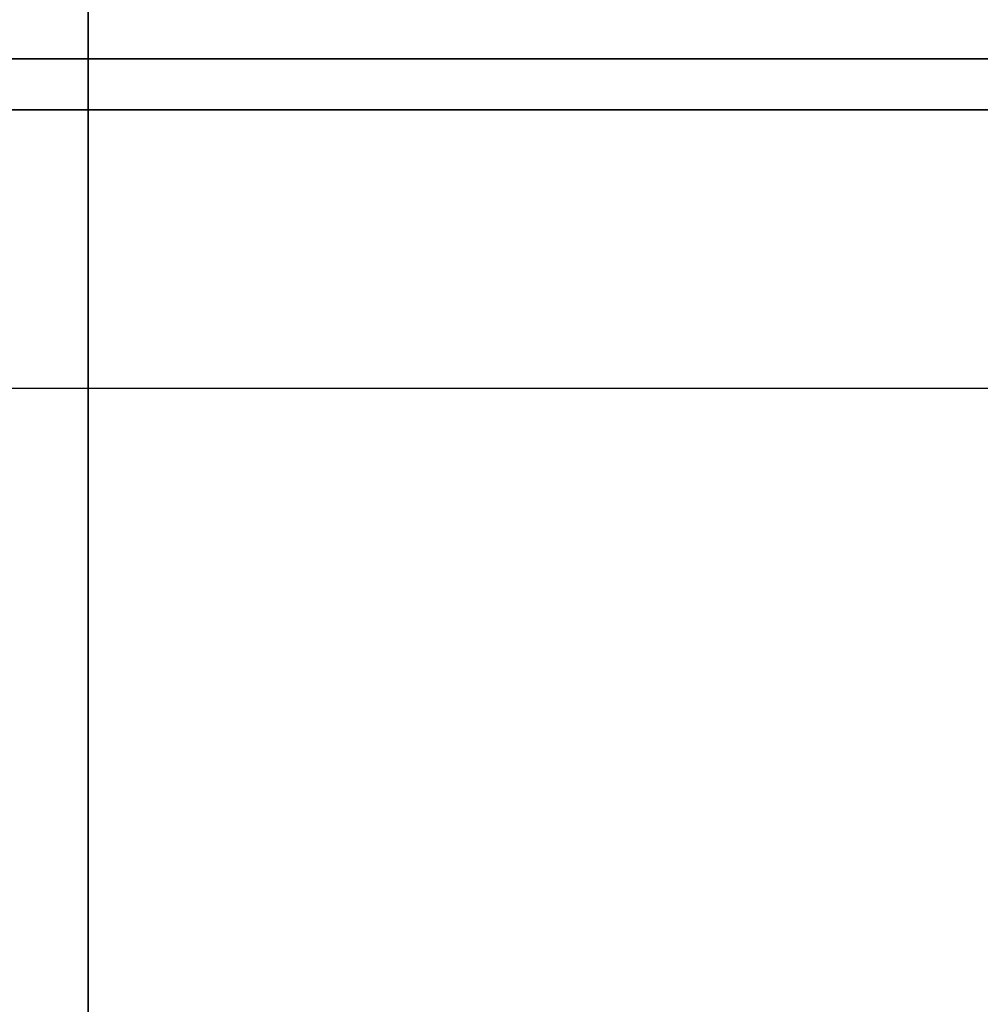
# Model space of a CAD drawing. Units: millimetres. Extents: x -625 to 32000, y -625 to 6800.
# Drawn here: x 18986 to 18988, y 2149 to 2151 of the extents above; entities that cross this region are included whole.
import ezdxf

# ---------------------------------------------------------------- set-up
doc = ezdxf.new("R2010")
doc.units = ezdxf.units.MM
doc.header["$LTSCALE"] = 1000
doc.layers.get('0').update_dxf_attribs({"linetype": 'CONTINUOUS'})

msp = doc.modelspace()

# ---------------------------------------------------------------- hatches: boundary and pattern name
h = msp.add_hatch()
h.set_pattern_fill('DOTS', color=256, scale=200, angle=30, style=0)
h.set_pattern_definition([(30, (-1418.46, -9733), (-21.2685, 354.338), [0, -317.5])])
h.paths.add_polyline_path([(4910.3, 0), (28710.3, 0), (28710.3, 6800), (4910.3, 6800)])

# ---------------------------------------------------------------- linework, layer by layer
at = {"flags": 128}
for points in [[(18986.1908, 2147.0831), (18986.1908, 2148.1879), (18986.1908, 2149.3362), (18986.1908, 2150.5109), (18986.1908, 2151.6857), (18986.1908, 2152.8339), (18986.1908, 2153.9388), (18986.1908, 2154.9712)], [(18986.1908, 2154.9712), (18986.1908, 2153.9388), (18986.1908, 2152.8339), (18986.1908, 2151.6857), (18986.1908, 2150.5109), (18986.1908, 2149.3362), (18986.1908, 2148.1879), (18986.1908, 2147.0831)], [(18986.1908, 2147.0831), (18986.1908, 2148.1879), (18986.1908, 2149.3362), (18986.1908, 2150.5109), (18986.1908, 2151.6857), (18986.1908, 2152.8339), (18986.1908, 2153.9388), (18986.1908, 2154.9712)], [(18986.1908, 2154.9712), (18986.1908, 2153.9388), (18986.1908, 2152.8339), (18986.1908, 2151.6857), (18986.1908, 2150.5109), (18986.1908, 2149.3362), (18986.1908, 2148.1879), (18986.1908, 2147.0831)], [(18986.1908, 2147.0831), (18986.1908, 2148.1879), (18986.1908, 2149.3362), (18986.1908, 2150.5109), (18986.1908, 2151.6857), (18986.1908, 2152.8339), (18986.1908, 2153.9388), (18986.1908, 2154.9712)], [(18986.1908, 2154.9712), (18986.1908, 2153.9388), (18986.1908, 2152.8339), (18986.1908, 2151.6857), (18986.1908, 2150.5109), (18986.1908, 2149.3362), (18986.1908, 2148.1879), (18986.1908, 2147.0831)], [(18986.1908, 2147.0831), (18986.1908, 2148.1879), (18986.1908, 2149.3362), (18986.1908, 2150.5109), (18986.1908, 2151.6857), (18986.1908, 2152.8339), (18986.1908, 2153.9388), (18986.1908, 2154.9712)], [(18986.1908, 2154.9712), (18986.1908, 2153.9388), (18986.1908, 2152.8339), (18986.1908, 2151.6857), (18986.1908, 2150.5109), (18986.1908, 2149.3362), (18986.1908, 2148.1879), (18986.1908, 2147.0831)], [(18986.1908, 2147.0831), (18986.1908, 2148.1879), (18986.1908, 2149.3362), (18986.1908, 2150.5109), (18986.1908, 2151.6857), (18986.1908, 2152.8339), (18986.1908, 2153.9388), (18986.1908, 2154.9712)], [(18986.1908, 2154.9712), (18986.1908, 2153.9388), (18986.1908, 2152.8339), (18986.1908, 2151.6857), (18986.1908, 2150.5109), (18986.1908, 2149.3362), (18986.1908, 2148.1879), (18986.1908, 2147.0831)], [(18986.1908, 2147.0831), (18986.1908, 2148.1879), (18986.1908, 2149.3362), (18986.1908, 2150.5109), (18986.1908, 2151.6857), (18986.1908, 2152.8339), (18986.1908, 2153.9388), (18986.1908, 2154.9712)], [(18986.1908, 2154.9712), (18986.1908, 2153.9388), (18986.1908, 2152.8339), (18986.1908, 2151.6857), (18986.1908, 2150.5109), (18986.1908, 2149.3362), (18986.1908, 2148.1879), (18986.1908, 2147.0831)], [(18986.1908, 2147.0831), (18986.1908, 2148.1879), (18986.1908, 2149.3362), (18986.1908, 2150.5109), (18986.1908, 2151.6857), (18986.1908, 2152.8339), (18986.1908, 2153.9388), (18986.1908, 2154.9712)], [(18986.1908, 2154.9712), (18986.1908, 2153.9388), (18986.1908, 2152.8339), (18986.1908, 2151.6857), (18986.1908, 2150.5109), (18986.1908, 2149.3362), (18986.1908, 2148.1879), (18986.1908, 2147.0831)], [(18986.1908, 2147.0831), (18986.1908, 2148.1879), (18986.1908, 2149.3362), (18986.1908, 2150.5109), (18986.1908, 2151.6857), (18986.1908, 2152.8339), (18986.1908, 2153.9388), (18986.1908, 2154.9712)], [(18986.1908, 2154.9712), (18986.1908, 2153.9388), (18986.1908, 2152.8339), (18986.1908, 2151.6857), (18986.1908, 2150.5109), (18986.1908, 2149.3362), (18986.1908, 2148.1879), (18986.1908, 2147.0831)], [(18986.1908, 2147.0831), (18986.1908, 2148.1879), (18986.1908, 2149.3362), (18986.1908, 2150.5109), (18986.1908, 2151.6857), (18986.1908, 2152.8339), (18986.1908, 2153.9388), (18986.1908, 2154.9712)], [(18986.1908, 2154.9712), (18986.1908, 2153.9388), (18986.1908, 2152.8339), (18986.1908, 2151.6857), (18986.1908, 2150.5109), (18986.1908, 2149.3362), (18986.1908, 2148.1879), (18986.1908, 2147.0831)], [(18986.1908, 2147.0831), (18986.1908, 2148.1879), (18986.1908, 2149.3362), (18986.1908, 2150.5109), (18986.1908, 2151.6857), (18986.1908, 2152.8339), (18986.1908, 2153.9388), (18986.1908, 2154.9712)], [(18986.1908, 2154.9712), (18986.1908, 2153.9388), (18986.1908, 2152.8339), (18986.1908, 2151.6857), (18986.1908, 2150.5109), (18986.1908, 2149.3362), (18986.1908, 2148.1879), (18986.1908, 2147.0831)], [(18986.1908, 2147.0831), (18986.1908, 2148.1879), (18986.1908, 2149.3362), (18986.1908, 2150.5109), (18986.1908, 2151.6857), (18986.1908, 2152.8339), (18986.1908, 2153.9388), (18986.1908, 2154.9712)], [(18986.1908, 2154.9712), (18986.1908, 2153.9388), (18986.1908, 2152.8339), (18986.1908, 2151.6857), (18986.1908, 2150.5109), (18986.1908, 2149.3362), (18986.1908, 2148.1879), (18986.1908, 2147.0831)], [(18980.6416, 2150.5105), (18981.2406, 2150.5105), (18981.8888, 2150.5105), (18982.5819, 2150.5105), (18983.3158, 2150.5105), (18984.0863, 2150.5105), (18984.8882, 2150.5105), (18985.7162, 2150.5105), (18986.5661, 2150.5105), (18987.4317, 2150.5105), (18988.3078, 2150.5105), (18989.1902, 2150.5105), (18990.0725, 2150.5105), (18990.9486, 2150.5105), (18991.8142, 2150.5105), (18992.6642, 2150.5105), (18993.4922, 2150.5105)], [(18993.4922, 2150.5105), (18992.6642, 2150.5105), (18991.8142, 2150.5105), (18990.9486, 2150.5105), (18990.0725, 2150.5105), (18989.1902, 2150.5105), (18988.3078, 2150.5105), (18987.4317, 2150.5105), (18986.5661, 2150.5105), (18985.7162, 2150.5105), (18984.8882, 2150.5105), (18984.0863, 2150.5105), (18983.3158, 2150.5105), (18982.5819, 2150.5105), (18981.8888, 2150.5105), (18981.2406, 2150.5105), (18980.6416, 2150.5105)], [(18980.6416, 2150.5105), (18981.2406, 2150.5105), (18981.8888, 2150.5105), (18982.5819, 2150.5105), (18983.3158, 2150.5105), (18984.0863, 2150.5105), (18984.8882, 2150.5105), (18985.7162, 2150.5105), (18986.5661, 2150.5105), (18987.4317, 2150.5105), (18988.3078, 2150.5105), (18989.1902, 2150.5105), (18990.0725, 2150.5105), (18990.9486, 2150.5105), (18991.8142, 2150.5105), (18992.6642, 2150.5105), (18993.4922, 2150.5105)], [(18993.4922, 2150.5105), (18992.6642, 2150.5105), (18991.8142, 2150.5105), (18990.9486, 2150.5105), (18990.0725, 2150.5105), (18989.1902, 2150.5105), (18988.3078, 2150.5105), (18987.4317, 2150.5105), (18986.5661, 2150.5105), (18985.7162, 2150.5105), (18984.8882, 2150.5105), (18984.0863, 2150.5105), (18983.3158, 2150.5105), (18982.5819, 2150.5105), (18981.8888, 2150.5105), (18981.2406, 2150.5105), (18980.6416, 2150.5105)], [(18980.6416, 2150.5105), (18981.2406, 2150.5105), (18981.8888, 2150.5105), (18982.5819, 2150.5105), (18983.3158, 2150.5105), (18984.0863, 2150.5105), (18984.8882, 2150.5105), (18985.7162, 2150.5105), (18986.5661, 2150.5105), (18987.4317, 2150.5105), (18988.3078, 2150.5105), (18989.1902, 2150.5105), (18990.0725, 2150.5105), (18990.9486, 2150.5105), (18991.8142, 2150.5105), (18992.6642, 2150.5105), (18993.4922, 2150.5105)], [(18993.4922, 2150.5105), (18992.6642, 2150.5105), (18991.8142, 2150.5105), (18990.9486, 2150.5105), (18990.0725, 2150.5105), (18989.1902, 2150.5105), (18988.3078, 2150.5105), (18987.4317, 2150.5105), (18986.5661, 2150.5105), (18985.7162, 2150.5105), (18984.8882, 2150.5105), (18984.0863, 2150.5105), (18983.3158, 2150.5105), (18982.5819, 2150.5105), (18981.8888, 2150.5105), (18981.2406, 2150.5105), (18980.6416, 2150.5105)], [(18980.6416, 2150.5105), (18981.2406, 2150.5105), (18981.8888, 2150.5105), (18982.5819, 2150.5105), (18983.3158, 2150.5105), (18984.0863, 2150.5105), (18984.8882, 2150.5105), (18985.7162, 2150.5105), (18986.5661, 2150.5105), (18987.4317, 2150.5105), (18988.3078, 2150.5105), (18989.1902, 2150.5105), (18990.0725, 2150.5105), (18990.9486, 2150.5105), (18991.8142, 2150.5105), (18992.6642, 2150.5105), (18993.4922, 2150.5105)], [(18993.4922, 2150.5105), (18992.6642, 2150.5105), (18991.8142, 2150.5105), (18990.9486, 2150.5105), (18990.0725, 2150.5105), (18989.1902, 2150.5105), (18988.3078, 2150.5105), (18987.4317, 2150.5105), (18986.5661, 2150.5105), (18985.7162, 2150.5105), (18984.8882, 2150.5105), (18984.0863, 2150.5105), (18983.3158, 2150.5105), (18982.5819, 2150.5105), (18981.8888, 2150.5105), (18981.2406, 2150.5105), (18980.6416, 2150.5105)], [(18980.6416, 2150.5105), (18981.2406, 2150.5105), (18981.8888, 2150.5105), (18982.5819, 2150.5105), (18983.3158, 2150.5105), (18984.0863, 2150.5105), (18984.8882, 2150.5105), (18985.7162, 2150.5105), (18986.5661, 2150.5105), (18987.4317, 2150.5105), (18988.3078, 2150.5105), (18989.1902, 2150.5105), (18990.0725, 2150.5105), (18990.9486, 2150.5105), (18991.8142, 2150.5105), (18992.6642, 2150.5105), (18993.4922, 2150.5105)], [(18993.4922, 2150.5105), (18992.6642, 2150.5105), (18991.8142, 2150.5105), (18990.9486, 2150.5105), (18990.0725, 2150.5105), (18989.1902, 2150.5105), (18988.3078, 2150.5105), (18987.4317, 2150.5105), (18986.5661, 2150.5105), (18985.7162, 2150.5105), (18984.8882, 2150.5105), (18984.0863, 2150.5105), (18983.3158, 2150.5105), (18982.5819, 2150.5105), (18981.8888, 2150.5105), (18981.2406, 2150.5105), (18980.6416, 2150.5105)], [(18980.6416, 2150.5105), (18981.2406, 2150.5105), (18981.8888, 2150.5105), (18982.5819, 2150.5105), (18983.3158, 2150.5105), (18984.0863, 2150.5105), (18984.8882, 2150.5105), (18985.7162, 2150.5105), (18986.5661, 2150.5105), (18987.4317, 2150.5105), (18988.3078, 2150.5105), (18989.1902, 2150.5105), (18990.0725, 2150.5105), (18990.9486, 2150.5105), (18991.8142, 2150.5105), (18992.6642, 2150.5105), (18993.4922, 2150.5105)], [(18993.4922, 2150.5105), (18992.6642, 2150.5105), (18991.8142, 2150.5105), (18990.9486, 2150.5105), (18990.0725, 2150.5105), (18989.1902, 2150.5105), (18988.3078, 2150.5105), (18987.4317, 2150.5105), (18986.5661, 2150.5105), (18985.7162, 2150.5105), (18984.8882, 2150.5105), (18984.0863, 2150.5105), (18983.3158, 2150.5105), (18982.5819, 2150.5105), (18981.8888, 2150.5105), (18981.2406, 2150.5105), (18980.6416, 2150.5105)], [(18980.6416, 2150.5105), (18981.2406, 2150.5105), (18981.8888, 2150.5105), (18982.5819, 2150.5105), (18983.3158, 2150.5105), (18984.0863, 2150.5105), (18984.8882, 2150.5105), (18985.7162, 2150.5105), (18986.5661, 2150.5105), (18987.4317, 2150.5105), (18988.3078, 2150.5105), (18989.1902, 2150.5105), (18990.0725, 2150.5105), (18990.9486, 2150.5105), (18991.8142, 2150.5105), (18992.6642, 2150.5105), (18993.4922, 2150.5105)], [(18993.4922, 2150.5105), (18992.6642, 2150.5105), (18991.8142, 2150.5105), (18990.9486, 2150.5105), (18990.0725, 2150.5105), (18989.1902, 2150.5105), (18988.3078, 2150.5105), (18987.4317, 2150.5105), (18986.5661, 2150.5105), (18985.7162, 2150.5105), (18984.8882, 2150.5105), (18984.0863, 2150.5105), (18983.3158, 2150.5105), (18982.5819, 2150.5105), (18981.8888, 2150.5105), (18981.2406, 2150.5105), (18980.6416, 2150.5105)], [(18980.6416, 2150.5105), (18981.2406, 2150.5105), (18981.8888, 2150.5105), (18982.5819, 2150.5105), (18983.3158, 2150.5105), (18984.0863, 2150.5105), (18984.8882, 2150.5105), (18985.7162, 2150.5105), (18986.5661, 2150.5105), (18987.4317, 2150.5105), (18988.3078, 2150.5105), (18989.1902, 2150.5105), (18990.0725, 2150.5105), (18990.9486, 2150.5105), (18991.8142, 2150.5105), (18992.6642, 2150.5105), (18993.4922, 2150.5105)], [(18993.4922, 2150.5105), (18992.6642, 2150.5105), (18991.8142, 2150.5105), (18990.9486, 2150.5105), (18990.0725, 2150.5105), (18989.1902, 2150.5105), (18988.3078, 2150.5105), (18987.4317, 2150.5105), (18986.5661, 2150.5105), (18985.7162, 2150.5105), (18984.8882, 2150.5105), (18984.0863, 2150.5105), (18983.3158, 2150.5105), (18982.5819, 2150.5105), (18981.8888, 2150.5105), (18981.2406, 2150.5105), (18980.6416, 2150.5105)], [(18980.6416, 2150.5105), (18981.2406, 2150.5105), (18981.8888, 2150.5105), (18982.5819, 2150.5105), (18983.3158, 2150.5105), (18984.0863, 2150.5105), (18984.8882, 2150.5105), (18985.7162, 2150.5105), (18986.5661, 2150.5105), (18987.4317, 2150.5105), (18988.3078, 2150.5105), (18989.1902, 2150.5105), (18990.0725, 2150.5105), (18990.9486, 2150.5105), (18991.8142, 2150.5105), (18992.6642, 2150.5105), (18993.4922, 2150.5105)], [(18993.4922, 2150.5105), (18992.6642, 2150.5105), (18991.8142, 2150.5105), (18990.9486, 2150.5105), (18990.0725, 2150.5105), (18989.1902, 2150.5105), (18988.3078, 2150.5105), (18987.4317, 2150.5105), (18986.5661, 2150.5105), (18985.7162, 2150.5105), (18984.8882, 2150.5105), (18984.0863, 2150.5105), (18983.3158, 2150.5105), (18982.5819, 2150.5105), (18981.8888, 2150.5105), (18981.2406, 2150.5105), (18980.6416, 2150.5105)], [(18980.6416, 2150.5105), (18981.2406, 2150.5105), (18981.8888, 2150.5105), (18982.5819, 2150.5105), (18983.3158, 2150.5105), (18984.0863, 2150.5105), (18984.8882, 2150.5105), (18985.7162, 2150.5105), (18986.5661, 2150.5105), (18987.4317, 2150.5105), (18988.3078, 2150.5105), (18989.1902, 2150.5105), (18990.0725, 2150.5105), (18990.9486, 2150.5105), (18991.8142, 2150.5105), (18992.6642, 2150.5105), (18993.4922, 2150.5105)], [(18993.4922, 2150.5105), (18992.6642, 2150.5105), (18991.8142, 2150.5105), (18990.9486, 2150.5105), (18990.0725, 2150.5105), (18989.1902, 2150.5105), (18988.3078, 2150.5105), (18987.4317, 2150.5105), (18986.5661, 2150.5105), (18985.7162, 2150.5105), (18984.8882, 2150.5105), (18984.0863, 2150.5105), (18983.3158, 2150.5105), (18982.5819, 2150.5105), (18981.8888, 2150.5105), (18981.2406, 2150.5105), (18980.6416, 2150.5105)], [(18980.6416, 2150.5105), (18981.2406, 2150.5105), (18981.8888, 2150.5105), (18982.5819, 2150.5105), (18983.3158, 2150.5105), (18984.0863, 2150.5105), (18984.8882, 2150.5105), (18985.7162, 2150.5105), (18986.5661, 2150.5105), (18987.4317, 2150.5105), (18988.3078, 2150.5105), (18989.1902, 2150.5105), (18990.0725, 2150.5105), (18990.9486, 2150.5105), (18991.8142, 2150.5105), (18992.6642, 2150.5105), (18993.4922, 2150.5105)], [(18993.4922, 2150.5105), (18992.6642, 2150.5105), (18991.8142, 2150.5105), (18990.9486, 2150.5105), (18990.0725, 2150.5105), (18989.1902, 2150.5105), (18988.3078, 2150.5105), (18987.4317, 2150.5105), (18986.5661, 2150.5105), (18985.7162, 2150.5105), (18984.8882, 2150.5105), (18984.0863, 2150.5105), (18983.3158, 2150.5105), (18982.5819, 2150.5105), (18981.8888, 2150.5105), (18981.2406, 2150.5105), (18980.6416, 2150.5105)], [(18992.8994, 2150.5105), (18992.4614, 2150.5105), (18991.9815, 2150.5105), (18991.4661, 2150.5105), (18990.9225, 2150.5105), (18990.3579, 2150.5105), (18989.7777, 2150.5105), (18989.1902, 2150.5105), (18988.6026, 2150.5105), (18988.0224, 2150.5105), (18987.4579, 2150.5105), (18986.9142, 2150.5105), (18986.3988, 2150.5105), (18985.919, 2150.5105)], [(18985.919, 2150.5105), (18986.3988, 2150.5105), (18986.9142, 2150.5105), (18987.4579, 2150.5105), (18988.0224, 2150.5105), (18988.6026, 2150.5105), (18989.1902, 2150.5105), (18989.7777, 2150.5105), (18990.3579, 2150.5105), (18990.9225, 2150.5105), (18991.4661, 2150.5105), (18991.9815, 2150.5105), (18992.4614, 2150.5105), (18992.8994, 2150.5105)], [(18992.8994, 2150.5105), (18992.4614, 2150.5105), (18991.9815, 2150.5105), (18991.4661, 2150.5105), (18990.9225, 2150.5105), (18990.3579, 2150.5105), (18989.7777, 2150.5105), (18989.1902, 2150.5105), (18988.6026, 2150.5105), (18988.0224, 2150.5105), (18987.4579, 2150.5105), (18986.9142, 2150.5105), (18986.3988, 2150.5105), (18985.919, 2150.5105)], [(18985.919, 2150.5105), (18986.3988, 2150.5105), (18986.9142, 2150.5105), (18987.4579, 2150.5105), (18988.0224, 2150.5105), (18988.6026, 2150.5105), (18989.1902, 2150.5105), (18989.7777, 2150.5105), (18990.3579, 2150.5105), (18990.9225, 2150.5105), (18991.4661, 2150.5105), (18991.9815, 2150.5105), (18992.4614, 2150.5105), (18992.8994, 2150.5105)], [(18992.8994, 2150.5105), (18992.4614, 2150.5105), (18991.9815, 2150.5105), (18991.4661, 2150.5105), (18990.9225, 2150.5105), (18990.3579, 2150.5105), (18989.7777, 2150.5105), (18989.1902, 2150.5105), (18988.6026, 2150.5105), (18988.0224, 2150.5105), (18987.4579, 2150.5105), (18986.9142, 2150.5105), (18986.3988, 2150.5105), (18985.919, 2150.5105)], [(18985.919, 2150.5105), (18986.3988, 2150.5105), (18986.9142, 2150.5105), (18987.4579, 2150.5105), (18988.0224, 2150.5105), (18988.6026, 2150.5105), (18989.1902, 2150.5105), (18989.7777, 2150.5105), (18990.3579, 2150.5105), (18990.9225, 2150.5105), (18991.4661, 2150.5105), (18991.9815, 2150.5105), (18992.4614, 2150.5105), (18992.8994, 2150.5105)], [(18992.8994, 2150.5105), (18992.4614, 2150.5105), (18991.9815, 2150.5105), (18991.4661, 2150.5105), (18990.9225, 2150.5105), (18990.3579, 2150.5105), (18989.7777, 2150.5105), (18989.1902, 2150.5105), (18988.6026, 2150.5105), (18988.0224, 2150.5105), (18987.4579, 2150.5105), (18986.9142, 2150.5105), (18986.3988, 2150.5105), (18985.919, 2150.5105)], [(18985.919, 2150.5105), (18986.3988, 2150.5105), (18986.9142, 2150.5105), (18987.4579, 2150.5105), (18988.0224, 2150.5105), (18988.6026, 2150.5105), (18989.1902, 2150.5105), (18989.7777, 2150.5105), (18990.3579, 2150.5105), (18990.9225, 2150.5105), (18991.4661, 2150.5105), (18991.9815, 2150.5105), (18992.4614, 2150.5105), (18992.8994, 2150.5105)], [(18992.8994, 2150.5105), (18992.4614, 2150.5105), (18991.9815, 2150.5105), (18991.4661, 2150.5105), (18990.9225, 2150.5105), (18990.3579, 2150.5105), (18989.7777, 2150.5105), (18989.1902, 2150.5105), (18988.6026, 2150.5105), (18988.0224, 2150.5105), (18987.4579, 2150.5105), (18986.9142, 2150.5105), (18986.3988, 2150.5105), (18985.919, 2150.5105)], [(18985.919, 2150.5105), (18986.3988, 2150.5105), (18986.9142, 2150.5105), (18987.4579, 2150.5105), (18988.0224, 2150.5105), (18988.6026, 2150.5105), (18989.1902, 2150.5105), (18989.7777, 2150.5105), (18990.3579, 2150.5105), (18990.9225, 2150.5105), (18991.4661, 2150.5105), (18991.9815, 2150.5105), (18992.4614, 2150.5105), (18992.8994, 2150.5105)], [(18992.8994, 2150.5105), (18992.4614, 2150.5105), (18991.9815, 2150.5105), (18991.4661, 2150.5105), (18990.9225, 2150.5105), (18990.3579, 2150.5105), (18989.7777, 2150.5105), (18989.1902, 2150.5105), (18988.6026, 2150.5105), (18988.0224, 2150.5105), (18987.4579, 2150.5105), (18986.9142, 2150.5105), (18986.3988, 2150.5105), (18985.919, 2150.5105)], [(18985.919, 2150.5105), (18986.3988, 2150.5105), (18986.9142, 2150.5105), (18987.4579, 2150.5105), (18988.0224, 2150.5105), (18988.6026, 2150.5105), (18989.1902, 2150.5105), (18989.7777, 2150.5105), (18990.3579, 2150.5105), (18990.9225, 2150.5105), (18991.4661, 2150.5105), (18991.9815, 2150.5105), (18992.4614, 2150.5105), (18992.8994, 2150.5105)], [(18992.8994, 2150.5105), (18992.4614, 2150.5105), (18991.9815, 2150.5105), (18991.4661, 2150.5105), (18990.9225, 2150.5105), (18990.3579, 2150.5105), (18989.7777, 2150.5105), (18989.1902, 2150.5105), (18988.6026, 2150.5105), (18988.0224, 2150.5105), (18987.4579, 2150.5105), (18986.9142, 2150.5105), (18986.3988, 2150.5105), (18985.919, 2150.5105)], [(18985.919, 2150.5105), (18986.3988, 2150.5105), (18986.9142, 2150.5105), (18987.4579, 2150.5105), (18988.0224, 2150.5105), (18988.6026, 2150.5105), (18989.1902, 2150.5105), (18989.7777, 2150.5105), (18990.3579, 2150.5105), (18990.9225, 2150.5105), (18991.4661, 2150.5105), (18991.9815, 2150.5105), (18992.4614, 2150.5105), (18992.8994, 2150.5105)], [(18992.8994, 2150.5105), (18992.4614, 2150.5105), (18991.9815, 2150.5105), (18991.4661, 2150.5105), (18990.9225, 2150.5105), (18990.3579, 2150.5105), (18989.7777, 2150.5105), (18989.1902, 2150.5105), (18988.6026, 2150.5105), (18988.0224, 2150.5105), (18987.4579, 2150.5105), (18986.9142, 2150.5105), (18986.3988, 2150.5105), (18985.919, 2150.5105)], [(18985.919, 2150.5105), (18986.3988, 2150.5105), (18986.9142, 2150.5105), (18987.4579, 2150.5105), (18988.0224, 2150.5105), (18988.6026, 2150.5105), (18989.1902, 2150.5105), (18989.7777, 2150.5105), (18990.3579, 2150.5105), (18990.9225, 2150.5105), (18991.4661, 2150.5105), (18991.9815, 2150.5105), (18992.4614, 2150.5105), (18992.8994, 2150.5105)], [(18992.8994, 2150.5105), (18992.4614, 2150.5105), (18991.9815, 2150.5105), (18991.4661, 2150.5105), (18990.9225, 2150.5105), (18990.3579, 2150.5105), (18989.7777, 2150.5105), (18989.1902, 2150.5105), (18988.6026, 2150.5105), (18988.0224, 2150.5105), (18987.4579, 2150.5105), (18986.9142, 2150.5105), (18986.3988, 2150.5105), (18985.919, 2150.5105)], [(18985.919, 2150.5105), (18986.3988, 2150.5105), (18986.9142, 2150.5105), (18987.4579, 2150.5105), (18988.0224, 2150.5105), (18988.6026, 2150.5105), (18989.1902, 2150.5105), (18989.7777, 2150.5105), (18990.3579, 2150.5105), (18990.9225, 2150.5105), (18991.4661, 2150.5105), (18991.9815, 2150.5105), (18992.4614, 2150.5105), (18992.8994, 2150.5105)], [(18992.8994, 2150.5105), (18992.4614, 2150.5105), (18991.9815, 2150.5105), (18991.4661, 2150.5105), (18990.9225, 2150.5105), (18990.3579, 2150.5105), (18989.7777, 2150.5105), (18989.1902, 2150.5105), (18988.6026, 2150.5105), (18988.0224, 2150.5105), (18987.4579, 2150.5105), (18986.9142, 2150.5105), (18986.3988, 2150.5105), (18985.919, 2150.5105)], [(18985.919, 2150.5105), (18986.3988, 2150.5105), (18986.9142, 2150.5105), (18987.4579, 2150.5105), (18988.0224, 2150.5105), (18988.6026, 2150.5105), (18989.1902, 2150.5105), (18989.7777, 2150.5105), (18990.3579, 2150.5105), (18990.9225, 2150.5105), (18991.4661, 2150.5105), (18991.9815, 2150.5105), (18992.4614, 2150.5105), (18992.8994, 2150.5105)], [(18992.8994, 2150.5105), (18992.4614, 2150.5105), (18991.9815, 2150.5105), (18991.4661, 2150.5105), (18990.9225, 2150.5105), (18990.3579, 2150.5105), (18989.7777, 2150.5105), (18989.1902, 2150.5105), (18988.6026, 2150.5105), (18988.0224, 2150.5105), (18987.4579, 2150.5105), (18986.9142, 2150.5105), (18986.3988, 2150.5105), (18985.919, 2150.5105)], [(18985.919, 2150.5105), (18986.3988, 2150.5105), (18986.9142, 2150.5105), (18987.4579, 2150.5105), (18988.0224, 2150.5105), (18988.6026, 2150.5105), (18989.1902, 2150.5105), (18989.7777, 2150.5105), (18990.3579, 2150.5105), (18990.9225, 2150.5105), (18991.4661, 2150.5105), (18991.9815, 2150.5105), (18992.4614, 2150.5105), (18992.8994, 2150.5105)], [(18989.8574, 2150.5109), (18989.1892, 2150.5109), (18988.521, 2150.5109), (18987.889, 2150.5109), (18987.3197, 2150.5109), (18986.8445, 2150.5109), (18986.4875, 2150.5109), (18986.2655, 2150.5109), (18986.1908, 2150.5109), (18986.2655, 2150.5109), (18986.4875, 2150.5109), (18986.8445, 2150.5109), (18987.3197, 2150.5109), (18987.889, 2150.5109), (18988.521, 2150.5109), (18989.1892, 2150.5109), (18989.8574, 2150.5109)], [(18989.8574, 2150.5109), (18989.1892, 2150.5109), (18988.521, 2150.5109), (18987.889, 2150.5109), (18987.3197, 2150.5109), (18986.8445, 2150.5109), (18986.4875, 2150.5109), (18986.2655, 2150.5109), (18986.1908, 2150.5109)], [(18989.8574, 2150.5109), (18989.1892, 2150.5109), (18988.521, 2150.5109), (18987.889, 2150.5109), (18987.3197, 2150.5109), (18986.8445, 2150.5109), (18986.4875, 2150.5109), (18986.2655, 2150.5109), (18986.1908, 2150.5109), (18986.2655, 2150.5109), (18986.4875, 2150.5109), (18986.8445, 2150.5109), (18987.3197, 2150.5109), (18987.889, 2150.5109), (18988.521, 2150.5109), (18989.1892, 2150.5109), (18989.8574, 2150.5109)], [(18989.8574, 2150.5109), (18989.1892, 2150.5109), (18988.521, 2150.5109), (18987.889, 2150.5109), (18987.3197, 2150.5109), (18986.8445, 2150.5109), (18986.4875, 2150.5109), (18986.2655, 2150.5109), (18986.1908, 2150.5109)], [(18989.8574, 2150.5109), (18989.1892, 2150.5109), (18988.521, 2150.5109), (18987.889, 2150.5109), (18987.3197, 2150.5109), (18986.8445, 2150.5109), (18986.4875, 2150.5109), (18986.2655, 2150.5109), (18986.1908, 2150.5109), (18986.2655, 2150.5109), (18986.4875, 2150.5109), (18986.8445, 2150.5109), (18987.3197, 2150.5109), (18987.889, 2150.5109), (18988.521, 2150.5109), (18989.1892, 2150.5109), (18989.8574, 2150.5109)], [(18989.8574, 2150.5109), (18989.1892, 2150.5109), (18988.521, 2150.5109), (18987.889, 2150.5109), (18987.3197, 2150.5109), (18986.8445, 2150.5109), (18986.4875, 2150.5109), (18986.2655, 2150.5109), (18986.1908, 2150.5109)], [(18989.8574, 2150.5109), (18989.1892, 2150.5109), (18988.521, 2150.5109), (18987.889, 2150.5109), (18987.3197, 2150.5109), (18986.8445, 2150.5109), (18986.4875, 2150.5109), (18986.2655, 2150.5109), (18986.1908, 2150.5109), (18986.2655, 2150.5109), (18986.4875, 2150.5109), (18986.8445, 2150.5109), (18987.3197, 2150.5109), (18987.889, 2150.5109), (18988.521, 2150.5109), (18989.1892, 2150.5109), (18989.8574, 2150.5109)], [(18989.8574, 2150.5109), (18989.1892, 2150.5109), (18988.521, 2150.5109), (18987.889, 2150.5109), (18987.3197, 2150.5109), (18986.8445, 2150.5109), (18986.4875, 2150.5109), (18986.2655, 2150.5109), (18986.1908, 2150.5109)], [(18989.8574, 2150.5109), (18989.1892, 2150.5109), (18988.521, 2150.5109), (18987.889, 2150.5109), (18987.3197, 2150.5109), (18986.8445, 2150.5109), (18986.4875, 2150.5109), (18986.2655, 2150.5109), (18986.1908, 2150.5109), (18986.2655, 2150.5109), (18986.4875, 2150.5109), (18986.8445, 2150.5109), (18987.3197, 2150.5109), (18987.889, 2150.5109), (18988.521, 2150.5109), (18989.1892, 2150.5109), (18989.8574, 2150.5109)], [(18989.8574, 2150.5109), (18989.1892, 2150.5109), (18988.521, 2150.5109), (18987.889, 2150.5109), (18987.3197, 2150.5109), (18986.8445, 2150.5109), (18986.4875, 2150.5109), (18986.2655, 2150.5109), (18986.1908, 2150.5109)], [(18989.8574, 2150.5109), (18989.1892, 2150.5109), (18988.521, 2150.5109), (18987.889, 2150.5109), (18987.3197, 2150.5109), (18986.8445, 2150.5109), (18986.4875, 2150.5109), (18986.2655, 2150.5109), (18986.1908, 2150.5109), (18986.2655, 2150.5109), (18986.4875, 2150.5109), (18986.8445, 2150.5109), (18987.3197, 2150.5109), (18987.889, 2150.5109), (18988.521, 2150.5109), (18989.1892, 2150.5109), (18989.8574, 2150.5109)], [(18989.8574, 2150.5109), (18989.1892, 2150.5109), (18988.521, 2150.5109), (18987.889, 2150.5109), (18987.3197, 2150.5109), (18986.8445, 2150.5109), (18986.4875, 2150.5109), (18986.2655, 2150.5109), (18986.1908, 2150.5109)], [(18989.8574, 2150.5109), (18989.1892, 2150.5109), (18988.521, 2150.5109), (18987.889, 2150.5109), (18987.3197, 2150.5109), (18986.8445, 2150.5109), (18986.4875, 2150.5109), (18986.2655, 2150.5109), (18986.1908, 2150.5109), (18986.2655, 2150.5109), (18986.4875, 2150.5109), (18986.8445, 2150.5109), (18987.3197, 2150.5109), (18987.889, 2150.5109), (18988.521, 2150.5109), (18989.1892, 2150.5109), (18989.8574, 2150.5109)], [(18989.8574, 2150.5109), (18989.1892, 2150.5109), (18988.521, 2150.5109), (18987.889, 2150.5109), (18987.3197, 2150.5109), (18986.8445, 2150.5109), (18986.4875, 2150.5109), (18986.2655, 2150.5109), (18986.1908, 2150.5109)], [(18989.8574, 2150.5109), (18989.1892, 2150.5109), (18988.521, 2150.5109), (18987.889, 2150.5109), (18987.3197, 2150.5109), (18986.8445, 2150.5109), (18986.4875, 2150.5109), (18986.2655, 2150.5109), (18986.1908, 2150.5109), (18986.2655, 2150.5109), (18986.4875, 2150.5109), (18986.8445, 2150.5109), (18987.3197, 2150.5109), (18987.889, 2150.5109), (18988.521, 2150.5109), (18989.1892, 2150.5109), (18989.8574, 2150.5109)], [(18989.8574, 2150.5109), (18989.1892, 2150.5109), (18988.521, 2150.5109), (18987.889, 2150.5109), (18987.3197, 2150.5109), (18986.8445, 2150.5109), (18986.4875, 2150.5109), (18986.2655, 2150.5109), (18986.1908, 2150.5109)], [(18989.8574, 2150.5109), (18989.1892, 2150.5109), (18988.521, 2150.5109), (18987.889, 2150.5109), (18987.3197, 2150.5109), (18986.8445, 2150.5109), (18986.4875, 2150.5109), (18986.2655, 2150.5109), (18986.1908, 2150.5109), (18986.2655, 2150.5109), (18986.4875, 2150.5109), (18986.8445, 2150.5109), (18987.3197, 2150.5109), (18987.889, 2150.5109), (18988.521, 2150.5109), (18989.1892, 2150.5109), (18989.8574, 2150.5109)], [(18989.8574, 2150.5109), (18989.1892, 2150.5109), (18988.521, 2150.5109), (18987.889, 2150.5109), (18987.3197, 2150.5109), (18986.8445, 2150.5109), (18986.4875, 2150.5109), (18986.2655, 2150.5109), (18986.1908, 2150.5109)], [(18989.8574, 2150.5109), (18989.1892, 2150.5109), (18988.521, 2150.5109), (18987.889, 2150.5109), (18987.3197, 2150.5109), (18986.8445, 2150.5109), (18986.4875, 2150.5109), (18986.2655, 2150.5109), (18986.1908, 2150.5109), (18986.2655, 2150.5109), (18986.4875, 2150.5109), (18986.8445, 2150.5109), (18987.3197, 2150.5109), (18987.889, 2150.5109), (18988.521, 2150.5109), (18989.1892, 2150.5109), (18989.8574, 2150.5109)], [(18989.8574, 2150.5109), (18989.1892, 2150.5109), (18988.521, 2150.5109), (18987.889, 2150.5109), (18987.3197, 2150.5109), (18986.8445, 2150.5109), (18986.4875, 2150.5109), (18986.2655, 2150.5109), (18986.1908, 2150.5109)], [(18989.8574, 2150.5109), (18989.1892, 2150.5109), (18988.521, 2150.5109), (18987.889, 2150.5109), (18987.3197, 2150.5109), (18986.8445, 2150.5109), (18986.4875, 2150.5109), (18986.2655, 2150.5109), (18986.1908, 2150.5109), (18986.2655, 2150.5109), (18986.4875, 2150.5109), (18986.8445, 2150.5109), (18987.3197, 2150.5109), (18987.889, 2150.5109), (18988.521, 2150.5109), (18989.1892, 2150.5109), (18989.8574, 2150.5109)], [(18989.8574, 2150.5109), (18989.1892, 2150.5109), (18988.521, 2150.5109), (18987.889, 2150.5109), (18987.3197, 2150.5109), (18986.8445, 2150.5109), (18986.4875, 2150.5109), (18986.2655, 2150.5109), (18986.1908, 2150.5109)], [(18986.2655, 2150.5109), (18986.4875, 2150.5109), (18986.8445, 2150.5109), (18987.3197, 2150.5109), (18987.889, 2150.5109), (18988.521, 2150.5109), (18989.1892, 2150.5109), (18989.8574, 2150.5109), (18990.4894, 2150.5109), (18991.0587, 2150.5109), (18991.5339, 2150.5109), (18991.891, 2150.5109), (18992.1129, 2150.5109), (18992.1877, 2150.5109)], [(18986.2655, 2150.5109), (18986.4875, 2150.5109), (18986.8445, 2150.5109), (18987.3197, 2150.5109), (18987.889, 2150.5109), (18988.521, 2150.5109), (18989.1892, 2150.5109), (18989.8574, 2150.5109), (18990.4894, 2150.5109), (18991.0587, 2150.5109), (18991.5339, 2150.5109), (18991.891, 2150.5109), (18992.1129, 2150.5109), (18992.1877, 2150.5109)], [(18986.2655, 2150.5109), (18986.4875, 2150.5109), (18986.8445, 2150.5109), (18987.3197, 2150.5109), (18987.889, 2150.5109), (18988.521, 2150.5109), (18989.1892, 2150.5109), (18989.8574, 2150.5109), (18990.4894, 2150.5109), (18991.0587, 2150.5109), (18991.5339, 2150.5109), (18991.891, 2150.5109), (18992.1129, 2150.5109), (18992.1877, 2150.5109)], [(18986.2655, 2150.5109), (18986.4875, 2150.5109), (18986.8445, 2150.5109), (18987.3197, 2150.5109), (18987.889, 2150.5109), (18988.521, 2150.5109), (18989.1892, 2150.5109), (18989.8574, 2150.5109), (18990.4894, 2150.5109), (18991.0587, 2150.5109), (18991.5339, 2150.5109), (18991.891, 2150.5109), (18992.1129, 2150.5109), (18992.1877, 2150.5109)], [(18986.2655, 2150.5109), (18986.4875, 2150.5109), (18986.8445, 2150.5109), (18987.3197, 2150.5109), (18987.889, 2150.5109), (18988.521, 2150.5109), (18989.1892, 2150.5109), (18989.8574, 2150.5109), (18990.4894, 2150.5109), (18991.0587, 2150.5109), (18991.5339, 2150.5109), (18991.891, 2150.5109), (18992.1129, 2150.5109), (18992.1877, 2150.5109)], [(18986.2655, 2150.5109), (18986.4875, 2150.5109), (18986.8445, 2150.5109), (18987.3197, 2150.5109), (18987.889, 2150.5109), (18988.521, 2150.5109), (18989.1892, 2150.5109), (18989.8574, 2150.5109), (18990.4894, 2150.5109), (18991.0587, 2150.5109), (18991.5339, 2150.5109), (18991.891, 2150.5109), (18992.1129, 2150.5109), (18992.1877, 2150.5109)], [(18986.2655, 2150.5109), (18986.4875, 2150.5109), (18986.8445, 2150.5109), (18987.3197, 2150.5109), (18987.889, 2150.5109), (18988.521, 2150.5109), (18989.1892, 2150.5109), (18989.8574, 2150.5109), (18990.4894, 2150.5109), (18991.0587, 2150.5109), (18991.5339, 2150.5109), (18991.891, 2150.5109), (18992.1129, 2150.5109), (18992.1877, 2150.5109)], [(18986.2655, 2150.5109), (18986.4875, 2150.5109), (18986.8445, 2150.5109), (18987.3197, 2150.5109), (18987.889, 2150.5109), (18988.521, 2150.5109), (18989.1892, 2150.5109), (18989.8574, 2150.5109), (18990.4894, 2150.5109), (18991.0587, 2150.5109), (18991.5339, 2150.5109), (18991.891, 2150.5109), (18992.1129, 2150.5109), (18992.1877, 2150.5109)], [(18986.2655, 2150.5109), (18986.4875, 2150.5109), (18986.8445, 2150.5109), (18987.3197, 2150.5109), (18987.889, 2150.5109), (18988.521, 2150.5109), (18989.1892, 2150.5109), (18989.8574, 2150.5109), (18990.4894, 2150.5109), (18991.0587, 2150.5109), (18991.5339, 2150.5109), (18991.891, 2150.5109), (18992.1129, 2150.5109), (18992.1877, 2150.5109)], [(18986.2655, 2150.5109), (18986.4875, 2150.5109), (18986.8445, 2150.5109), (18987.3197, 2150.5109), (18987.889, 2150.5109), (18988.521, 2150.5109), (18989.1892, 2150.5109), (18989.8574, 2150.5109), (18990.4894, 2150.5109), (18991.0587, 2150.5109), (18991.5339, 2150.5109), (18991.891, 2150.5109), (18992.1129, 2150.5109), (18992.1877, 2150.5109)], [(18986.2655, 2150.5109), (18986.4875, 2150.5109), (18986.8445, 2150.5109), (18987.3197, 2150.5109), (18987.889, 2150.5109), (18988.521, 2150.5109), (18989.1892, 2150.5109), (18989.8574, 2150.5109), (18990.4894, 2150.5109), (18991.0587, 2150.5109), (18991.5339, 2150.5109), (18991.891, 2150.5109), (18992.1129, 2150.5109), (18992.1877, 2150.5109)], [(18868.0063, 2150.0164), (19117.7796, 2150.0164)], [(18868.2873, 2150.0164), (19118.0606, 2150.0164)], [(18976.9899, 2150.0164), (19001.9621, 2150.0164)]]:
    msp.add_lwpolyline(points, dxfattribs=at)
msp.add_lwpolyline([(28612.0535, 2150.6014), (3807.2327, 2150.6014), (3808.4155, 2150.6014)], close=True, dxfattribs=at)

doc.saveas('drawing.dxf')
